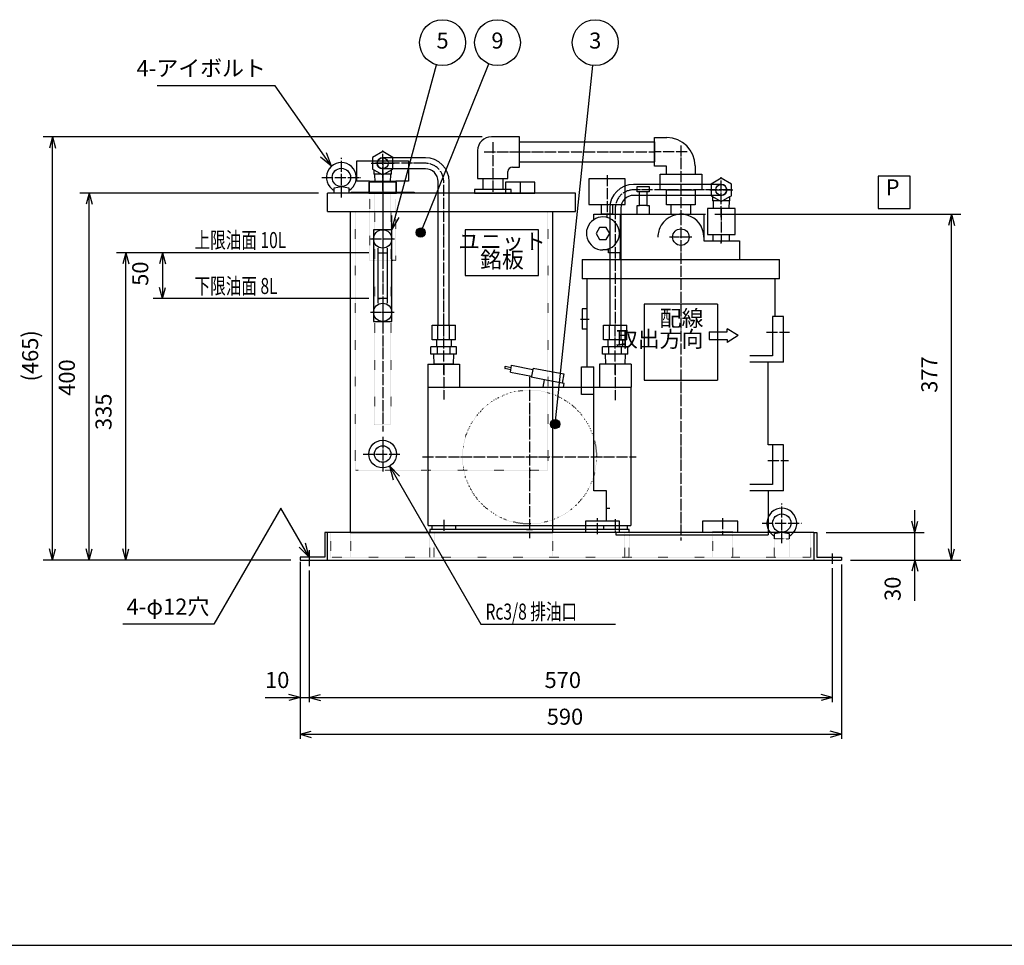
# Model space of a CAD drawing. Units: millimetres. Extents: x 0 to 2970, y 0 to 2100.
# Drawn here: x 744 to 1817, y 55 to 1064 of the extents above; entities that cross this region are included whole.
import ezdxf

# ---------------------------------------------------------------- set-up
doc = ezdxf.new("R2010")
doc.units = ezdxf.units.MM
doc.linetypes.add('DOT_CENTER', pattern=[14, 12, -1, 0, -1])
doc.linetypes.add('DOTTED', pattern=[1, 0, -1])
for name, color, linetype in [('1', 7, 'Continuous'), ('BASE', 7, 'Continuous'), ('CSLAYER1', 7, 'Continuous'), ('CSLAYER19', 7, 'Continuous'), ('CSLAYER195', 7, 'Continuous')]:
    doc.layers.add(name, color=color, linetype=linetype)
doc.styles.add('CONVERTER_12', font='txt.shx', dxfattribs={"width": 0.856})
doc.styles.add('CONVERTER_14', font='msmincho.ttc', dxfattribs={"width": 0.712})
doc.styles.add('CONVERTER_16', font='txt.shx', dxfattribs={"width": 0.9})
doc.dimstyles.new('ME10_DIM_10', dxfattribs={"dimtxt": 17.5, "dimasz": 12.25, "dimexe": 10, "dimexo": 10, "dimgap": 10, "dimtad": 1, "dimdsep": 46, "dimtxsty": 'CONVERTER_16', "dimblk1": 'OPEN30', "dimblk2": 'OPEN30', "dimsah": 1, "dimcen": 0.09, "dimclrd": 7, "dimclre": 7, "dimclrt": 7, "dimadec": 0, "dimazin": 0, "dimtfac": 1, "dimtdec": 4, "dimtix": 1, "dimtmove": 0, "dimatfit": 3, "dimfxl": 1, "dimtolj": 1, "dimtzin": 0, "dimarcsym": 0})
doc.dimstyles.new('ME10_DIM_11', dxfattribs={"dimtxt": 17.5, "dimasz": 12.25, "dimexe": 5, "dimexo": 5, "dimgap": 5, "dimtad": 1, "dimdsep": 46, "dimtxsty": 'CONVERTER_16', "dimblk1": 'OPEN30', "dimblk2": 'OPEN30', "dimsah": 1, "dimcen": 0.09, "dimclrd": 7, "dimclre": 7, "dimclrt": 7, "dimadec": 0, "dimazin": 0, "dimtfac": 1, "dimtdec": 4, "dimtix": 1, "dimtmove": 0, "dimatfit": 3, "dimfxl": 1, "dimtolj": 1, "dimtzin": 0, "dimarcsym": 0})
doc.dimstyles.new('ME10_DIM_14', dxfattribs={"dimtxt": 17.5, "dimasz": 12.25, "dimexe": 10, "dimexo": 10, "dimgap": 10, "dimtad": 1, "dimdec": 1, "dimdsep": 46, "dimtxsty": 'CONVERTER_16', "dimblk1": 'OPEN30', "dimblk2": 'OPEN30', "dimsah": 1, "dimcen": 0.09, "dimclrd": 7, "dimclre": 7, "dimclrt": 7, "dimadec": 0, "dimazin": 0, "dimtfac": 1, "dimtdec": 4, "dimtix": 1, "dimtmove": 0, "dimatfit": 3, "dimfxl": 1, "dimtolj": 1, "dimtzin": 0, "dimarcsym": 0})
doc.dimstyles.new('ME10_DIM_15', dxfattribs={"dimtxt": 17.5, "dimasz": 12.25, "dimexe": 10, "dimexo": 10, "dimgap": 10, "dimtad": 1, "dimdec": 1, "dimdsep": 46, "dimtxsty": 'CONVERTER_16', "dimblk1": 'OPEN30', "dimblk2": 'OPEN30', "dimsah": 1, "dimcen": 0.09, "dimclrd": 7, "dimclre": 7, "dimclrt": 7, "dimadec": 0, "dimazin": 0, "dimtfac": 1, "dimtdec": 4, "dimtix": 1, "dimtmove": 0, "dimatfit": 3, "dimfxl": 1, "dimtolj": 1, "dimtzin": 0, "dimarcsym": 0})
doc.dimstyles.new('ME10_DIM_16', dxfattribs={"dimtxt": 17.5, "dimasz": 12.25, "dimexe": 10, "dimexo": 10, "dimgap": 10, "dimtad": 1, "dimdec": 1, "dimdsep": 46, "dimtxsty": 'CONVERTER_16', "dimblk1": 'OPEN30', "dimblk2": 'OPEN30', "dimsah": 1, "dimcen": 0.09, "dimclrd": 7, "dimclre": 7, "dimclrt": 7, "dimadec": 0, "dimazin": 0, "dimtfac": 1, "dimtdec": 4, "dimtix": 1, "dimtmove": 0, "dimatfit": 3, "dimfxl": 1, "dimtolj": 1, "dimtzin": 0, "dimarcsym": 0})
doc.dimstyles.new('ME10_DIM_24', dxfattribs={"dimtxt": 17.5, "dimasz": 12.25, "dimexe": 5, "dimexo": 5, "dimgap": 5, "dimtad": 1, "dimdsep": 46, "dimtxsty": 'CONVERTER_16', "dimblk1": 'OPEN30', "dimblk2": 'OPEN30', "dimsah": 1, "dimcen": 0.09, "dimclrd": 7, "dimclre": 7, "dimclrt": 7, "dimadec": 0, "dimazin": 0, "dimtfac": 1, "dimtdec": 4, "dimtix": 1, "dimtmove": 0, "dimatfit": 3, "dimfxl": 1, "dimtolj": 1, "dimtzin": 0, "dimarcsym": 0})
doc.dimstyles.new('ME10_DIM_25', dxfattribs={"dimtxt": 17.5, "dimasz": 12.25, "dimexe": 5, "dimexo": 5, "dimgap": 5, "dimtad": 1, "dimdsep": 46, "dimtxsty": 'CONVERTER_16', "dimblk1": 'OPEN30', "dimblk2": 'OPEN30', "dimsah": 1, "dimcen": 0.09, "dimclrd": 7, "dimclre": 7, "dimclrt": 7, "dimadec": 0, "dimazin": 0, "dimtfac": 1, "dimtdec": 4, "dimtix": 1, "dimtmove": 0, "dimatfit": 3, "dimfxl": 1, "dimtolj": 1, "dimtzin": 0, "dimarcsym": 0})
doc.dimstyles.new('ME10_DIM_28', dxfattribs={"dimtxt": 17.5, "dimasz": 12.25, "dimexe": 10, "dimexo": 10, "dimgap": 10, "dimtad": 1, "dimdec": 1, "dimdsep": 46, "dimtxsty": 'CONVERTER_16', "dimblk1": 'OPEN30', "dimblk2": 'OPEN30', "dimsah": 1, "dimcen": 0.09, "dimclrd": 7, "dimclre": 7, "dimclrt": 7, "dimadec": 0, "dimazin": 0, "dimtfac": 1, "dimtdec": 4, "dimtix": 1, "dimtmove": 0, "dimatfit": 3, "dimfxl": 1, "dimtolj": 1, "dimtzin": 0, "dimarcsym": 0})
doc.dimstyles.new('ME10_DIM_29', dxfattribs={"dimtxt": 17.5, "dimasz": 12.25, "dimexe": 10, "dimexo": 10, "dimgap": 10, "dimtad": 1, "dimdec": 1, "dimdsep": 46, "dimtxsty": 'CONVERTER_16', "dimblk1": 'OPEN30', "dimblk2": 'OPEN30', "dimsah": 1, "dimcen": 0.09, "dimclrd": 7, "dimclre": 7, "dimclrt": 7, "dimadec": 0, "dimazin": 0, "dimtfac": 1, "dimtdec": 4, "dimtix": 1, "dimtmove": 0, "dimatfit": 3, "dimfxl": 1, "dimtolj": 1, "dimtzin": 0, "dimarcsym": 0})
doc.dimstyles.get("Standard").update_dxf_attribs({"dimtxt": 0.18, "dimasz": 0.18, "dimexe": 0.18, "dimexo": 0.0625, "dimgap": 0.09, "dimtad": 0, "dimtih": 1, "dimtoh": 1, "dimdec": 4, "dimzin": 0, "dimdsep": 46, "dimtxsty": 'Standard', "dimcen": 0.09, "dimadec": 0, "dimazin": 0, "dimtfac": 1, "dimtdec": 4, "dimtofl": 0, "dimtmove": 0, "dimatfit": 3, "dimfxl": 1, "dimtolj": 1, "dimtzin": 0, "dimarcsym": 0})

# ---------------------------------------------------------------- blocks, each defined once
blk = doc.blocks.new('*D1')
at = {"layer": '1', "color": 7, "linetype": 'Continuous'}
for p, q in [((1248.5, 936.4), (770, 936.4)), ((780, 475), (780, 936.4)), ((1040, 475), (770, 475))]:
    blk.add_line(p, q, dxfattribs=at)
at = {"layer": '1', "color": 7}
for p, q in [((780, 936.4), (776.7, 924.1)), ((780, 936.4), (783.3, 924.1)), ((780, 475), (776.7, 487.2)), ((780, 475), (783.3, 487.2))]:
    blk.add_line(p, q, dxfattribs=at)
at = {"layer": '1', "color": 7, "insert": (770, 669.6), "char_height": 17.5, "attachment_point": 7, "rotation": 90, "line_spacing_factor": 0.60024, "style": 'CONVERTER_16'}
blk.add_mtext('(465)', dxfattribs=at)
blk = doc.blocks.new('_Open30')
at = {"color": 0, "linetype": 'ByBlock', "lineweight": -2}
for p, q in [((-1, 0.267949), (0, 0)), ((0, 0), (-1, -0.267949)), ((0, 0), (-1, 0))]:
    blk.add_line(p, q, dxfattribs=at)
blk = doc.blocks.new('*D3')
at = {"layer": '1', "color": 7, "linetype": 'Continuous'}
for p, q in [((1050, 470), (1050, 280)), ((1640, 470), (1640, 280)), ((1050, 285), (1640, 285))]:
    blk.add_line(p, q, dxfattribs=at)
at = {"layer": '1', "color": 7}
for p, q in [((1050, 285), (1062.2, 288.3)), ((1050, 285), (1062.2, 281.7)), ((1640, 285), (1627.8, 288.3)), ((1640, 285), (1627.8, 281.7))]:
    blk.add_line(p, q, dxfattribs=at)
at = {"layer": '1', "color": 7, "insert": (1318.8, 290), "char_height": 17.5, "attachment_point": 7, "rotation": 0.0001, "line_spacing_factor": 0.60024, "style": 'CONVERTER_16'}
blk.add_mtext('590', dxfattribs=at)
blk = doc.blocks.new('*D6')
at = {"layer": '1', "color": 7, "linetype": 'Continuous'}
for p, q in [((1502, 852), (1770, 852)), ((1760, 475), (1760, 852)), ((1650, 475), (1770, 475))]:
    blk.add_line(p, q, dxfattribs=at)
at = {"layer": '1', "color": 7}
for p, q in [((1760, 852), (1756.7, 839.7)), ((1760, 852), (1763.3, 839.7)), ((1760, 475), (1756.7, 487.2)), ((1760, 475), (1763.3, 487.2))]:
    blk.add_line(p, q, dxfattribs=at)
at = {"layer": '1', "color": 7, "insert": (1750, 657.3), "char_height": 17.5, "attachment_point": 7, "rotation": 90, "line_spacing_factor": 0.60024, "style": 'CONVERTER_16'}
blk.add_mtext('377', dxfattribs=at)
blk = doc.blocks.new('*D7')
at = {"layer": '1', "color": 7, "linetype": 'Continuous'}
for p, q in [((1720, 505), (1720, 529.5)), ((1623.2, 505), (1730, 505)), ((1720, 475), (1720, 505)), ((1650, 475), (1730, 475)), ((1720, 430.4), (1720, 475))]:
    blk.add_line(p, q, dxfattribs=at)
at = {"layer": '1', "color": 7}
for p, q in [((1720, 505), (1716.7, 517.2)), ((1720, 505), (1723.3, 517.2)), ((1720, 475), (1716.7, 462.8)), ((1720, 475), (1723.3, 462.8))]:
    blk.add_line(p, q, dxfattribs=at)
at = {"layer": '1', "color": 7, "insert": (1710, 430.4), "char_height": 17.5, "attachment_point": 7, "rotation": 90, "line_spacing_factor": 0.60024, "style": 'CONVERTER_16'}
blk.add_mtext('30', dxfattribs=at)
blk = doc.blocks.new('*D8')
at = {"layer": '1', "color": 7, "linetype": 'Continuous'}
for p, q in [((1125, 810), (890, 810)), ((900, 810), (900, 760)), ((1125, 760), (890, 760))]:
    blk.add_line(p, q, dxfattribs=at)
at = {"layer": '1', "color": 7}
for p, q in [((900, 810), (896.7, 797.8)), ((900, 810), (903.3, 797.8)), ((900, 760), (896.7, 772.2)), ((900, 760), (903.3, 772.2))]:
    blk.add_line(p, q, dxfattribs=at)
at = {"layer": '1', "color": 7, "insert": (890, 773.9), "char_height": 17.5, "attachment_point": 7, "rotation": 90, "line_spacing_factor": 0.60024, "style": 'CONVERTER_16'}
blk.add_mtext('50', dxfattribs=at)
blk = doc.blocks.new('*D16')
at = {"layer": '1', "color": 7, "linetype": 'Continuous'}
for p, q in [((1050, 473.2), (1050, 320)), ((1060, 463.4), (1060, 320)), ((1011.8, 325), (1050, 325)), ((1050, 325), (1060, 325)), ((1060, 325), (1084.5, 325))]:
    blk.add_line(p, q, dxfattribs=at)
at = {"layer": '1', "color": 7}
for p, q in [((1050, 325), (1037.8, 328.3)), ((1050, 325), (1037.8, 321.7)), ((1060, 325), (1072.2, 328.3)), ((1060, 325), (1072.2, 321.7))]:
    blk.add_line(p, q, dxfattribs=at)
at = {"layer": '1', "color": 7, "insert": (1011.8, 330), "char_height": 17.5, "attachment_point": 7, "rotation": 0.0001, "line_spacing_factor": 0.60024, "style": 'CONVERTER_16'}
blk.add_mtext('10', dxfattribs=at)
blk = doc.blocks.new('*D17')
at = {"layer": '1', "color": 7, "linetype": 'Continuous'}
for p, q in [((1060, 463.4), (1060, 320)), ((1630, 466), (1630, 320)), ((1060, 325), (1630, 325))]:
    blk.add_line(p, q, dxfattribs=at)
at = {"layer": '1', "color": 7}
for p, q in [((1060, 325), (1072.2, 328.3)), ((1060, 325), (1072.2, 321.7)), ((1630, 325), (1617.8, 328.3)), ((1630, 325), (1617.8, 321.7))]:
    blk.add_line(p, q, dxfattribs=at)
at = {"layer": '1', "color": 7, "insert": (1316.4, 330), "char_height": 17.5, "attachment_point": 7, "rotation": 0.0001, "line_spacing_factor": 0.60024, "style": 'CONVERTER_16'}
blk.add_mtext('570', dxfattribs=at)
blk = doc.blocks.new('*D20')
at = {"layer": '1', "color": 7, "linetype": 'Continuous'}
for p, q in [((1125, 810), (850, 810)), ((860, 475), (860, 810)), ((1040, 475), (850, 475))]:
    blk.add_line(p, q, dxfattribs=at)
at = {"layer": '1', "color": 7}
for p, q in [((860, 810), (856.7, 797.8)), ((860, 810), (863.3, 797.8)), ((860, 475), (856.7, 487.2)), ((860, 475), (863.3, 487.2))]:
    blk.add_line(p, q, dxfattribs=at)
at = {"layer": '1', "color": 7, "insert": (850, 616.7), "char_height": 17.5, "attachment_point": 7, "rotation": 90, "line_spacing_factor": 0.60024, "style": 'CONVERTER_16'}
blk.add_mtext('335', dxfattribs=at)
blk = doc.blocks.new('*D21')
at = {"layer": '1', "color": 7, "linetype": 'Continuous'}
for p, q in [((1070, 875), (810, 875)), ((820, 475), (820, 875)), ((1040, 475), (810, 475))]:
    blk.add_line(p, q, dxfattribs=at)
at = {"layer": '1', "color": 7}
for p, q in [((820, 875), (816.7, 862.8)), ((820, 875), (823.3, 862.8)), ((820, 475), (816.7, 487.2)), ((820, 475), (823.3, 487.2))]:
    blk.add_line(p, q, dxfattribs=at)
at = {"layer": '1', "color": 7, "insert": (810, 654), "char_height": 17.5, "attachment_point": 7, "rotation": 90, "line_spacing_factor": 0.60024, "style": 'CONVERTER_16'}
blk.add_mtext('400', dxfattribs=at)

msp = doc.modelspace()

# ---------------------------------------------------------------- hatches: boundary and pattern name
at = {"layer": '1'}
h = msp.add_hatch(color=7, dxfattribs=at)
edge = h.paths.add_edge_path()
edge.add_arc((1181.482, 831.94), 5, 0, 360)
h = msp.add_hatch(color=7, dxfattribs=at)
edge = h.paths.add_edge_path()
edge.add_arc((1327.967, 623.161), 5, 0, 360)

# ---------------------------------------------------------------- linework, layer by layer
at = {"color": 2, "linetype": 'Continuous'}
for p, q in [((1289, 936.399), (1258.5, 936.399)), ((1289, 903.399), (1289, 936.399)), ((1436.2, 935.399), (1449.807, 935.399)), ((1436.2, 904.399), (1436.2, 935.399)), ((1289, 908.899), (1289, 930.899)), ((1289, 930.899), (1436.2, 930.899)), ((1436.2, 930.899), (1436.2, 908.899)), ((1186.5, 913.5), (1140, 913.5)), ((1243.5, 921.399), (1243.5, 890.899)), ((1111.998, 888), (1111.998, 910)), ((1111.998, 910), (1167.999, 910)), ((1186.5, 901.5), (1140, 901.5)), ((1167.999, 910), (1167.999, 888)), ((1281.5, 903.399), (1289, 903.399)), ((1289, 908.899), (1436.2, 908.899)), ((1449.499, 904.399), (1436.2, 904.399)), ((1449.499, 895.499), (1449.499, 904.399)), ((1480.499, 904.795), (1480.499, 895.499)), ((1243.5, 890.899), (1249, 890.899)), ((1249, 890.899), (1249, 879)), ((1249, 890.899), (1271, 890.899)), ((1271, 890.899), (1271, 879)), ((1271, 890.899), (1276.5, 890.899)), ((1276.5, 890.899), (1276.5, 898.399)), ((1442.25, 895.499), (1449.499, 895.499)), ((1442.25, 878.499), (1442.25, 895.499)), ((1480.499, 895.499), (1487.75, 895.499)), ((1487.75, 895.499), (1487.75, 878.499)), ((1087.001, 880.589), (1095, 882)), ((1087.001, 877.798), (1087.001, 880.589)), ((1095, 882), (1102.999, 880.589)), ((1102.999, 880.589), (1102.999, 877.798)), ((1125.499, 888), (1111.998, 888)), ((1125.499, 876), (1125.499, 888)), ((1125.499, 888), (1154.498, 888)), ((1167.999, 888), (1154.498, 888)), ((1154.498, 888), (1154.498, 876)), ((1200.5, 730.9), (1200.5, 887.5)), ((1212.5, 730.9), (1212.5, 887.5)), ((1509, 884.499), (1413.5, 884.499)), ((1417.5, 881.999), (1430.5, 881.999)), ((1417.5, 876.499), (1417.5, 881.999)), ((1430.5, 881.999), (1430.5, 876.499)), ((1350, 875), (1080, 875)), ((1087.001, 875), (1087.001, 877.798)), ((1102.999, 875), (1087.001, 875)), ((1102.999, 877.798), (1102.999, 875)), ((1105.499, 876), (1125.499, 876)), ((1105.499, 875), (1105.499, 876)), ((1174.498, 875), (1105.499, 875)), ((1125.499, 876), (1154.498, 876)), ((1154.498, 876), (1174.498, 876)), ((1174.498, 876), (1174.498, 875)), ((1240, 879), (1240, 875)), ((1249, 879), (1240, 879)), ((1240, 875), (1280, 875)), ((1271, 879), (1249, 879)), ((1280, 879), (1271, 879)), ((1280, 875), (1280, 879)), ((1509, 872.499), (1413.5, 872.499)), ((1420, 876.499), (1417.5, 876.499)), ((1420, 861.499), (1420, 876.499)), ((1428, 876.499), (1420, 876.499)), ((1428, 876.499), (1428, 861.499)), ((1430.5, 876.499), (1428, 876.499)), ((1449.499, 878.499), (1442.25, 878.499)), ((1449.499, 862.3), (1449.499, 878.499)), ((1480.499, 878.499), (1480.499, 862.3)), ((1487.75, 878.499), (1480.499, 878.499)), ((1387.5, 858.499), (1387.5, 730.9)), ((1399.5, 858.499), (1399.5, 730.9)), ((1417.5, 861.499), (1420, 861.499)), ((1417.5, 851.999), (1417.5, 861.499)), ((1428, 861.499), (1420, 861.499)), ((1428, 861.499), (1430.5, 861.499)), ((1430.5, 861.499), (1430.5, 851.999)), ((1454.149, 862.3), (1449.499, 862.3)), ((1454.149, 862.3), (1454.149, 851.999)), ((1475.85, 862.3), (1454.149, 862.3)), ((1475.85, 851.999), (1475.85, 862.3)), ((1480.499, 862.3), (1475.85, 862.3)), ((1105, 505), (1105, 855)), ((1325, 855), (1325, 505)), ((1370, 851.999), (1417.5, 851.999)), ((1399, 851.999), (1399, 810)), ((1417.5, 851.999), (1430.5, 851.999)), ((1430.5, 851.999), (1490, 851.999)), ((1490, 851.999), (1490, 823)), ((1524, 858), (1494, 858)), ((1494, 858), (1494, 829.799)), ((1524, 829.799), (1524, 858)), ((1130, 835), (1130, 735)), ((1150, 835), (1130, 835)), ((1150, 735), (1150, 835)), ((1230, 835), (1230, 785)), ((1310, 835), (1230, 835)), ((1310, 785), (1310, 835)), ((1494, 829.799), (1500, 829.799)), ((1500, 829.799), (1518, 829.799)), ((1500, 829.799), (1500, 823)), ((1518, 823), (1518, 829.799)), ((1518, 829.799), (1524, 829.799)), ((1490, 823), (1529, 823)), ((1500, 823), (1518, 823)), ((1529, 823), (1529, 802.499)), ((1386.002, 813), (1380, 813)), ((1386.002, 813), (1386.002, 814.031)), ((1386.002, 810), (1386.002, 813)), ((1399, 810), (1386.002, 810)), ((1399, 802.499), (1399, 810)), ((1230, 785), (1310, 785)), ((1130, 735), (1150, 735)), ((1200.5, 730.9), (1212.5, 730.9)), ((1387.5, 730.9), (1399.5, 730.9)), ((1495.683, 723.681), (1515.55, 723.681)), ((1495.683, 723.681), (1495.683, 715.406)), ((1527.471, 719.806), (1515.55, 726.881)), ((1515.55, 723.681), (1515.55, 726.881)), ((1527.471, 719.806), (1515.55, 712.006)), ((1495.683, 715.406), (1515.55, 715.406)), ((1515.55, 715.406), (1515.55, 712.006)), ((1191.5, 505), (1080, 505)), ((1408.5, 505), (1191.5, 505)), ((1499.5, 505), (1408.5, 505)), ((1521.5, 505), (1499.5, 505)), ((1610, 505), (1521.5, 505)), ((1567.001, 503.789), (1575, 505.2)), ((1575, 505.2), (1582.999, 503.789)), ((1567.001, 500.998), (1567.001, 503.789)), ((1567.001, 498.2), (1567.001, 500.998)), ((1582.999, 503.789), (1582.999, 500.998)), ((1582.999, 500.998), (1582.999, 498.2)), ((89.999, 55.001), (2909.996, 55.001))]:
    msp.add_line(p, q, dxfattribs=at)
at = {"color": 1, "linetype": 'DOT_CENTER'}
for p, q in [((1465, 927.033), (1465, 849.683)), ((1139.999, 912.515), (1139.999, 798.344)), ((1289, 919.899), (1436.2, 919.899)), ((1471.821, 919.899), (1436.2, 919.899)), ((1186.5, 907.5), (1131.524, 907.5)), ((1206.5, 730.9), (1206.5, 887.5)), ((1140, 875), (1140, 615)), ((1518.8, 878.499), (1413.5, 878.499)), ((1393.5, 858.499), (1393.5, 730.9)), ((1509, 858), (1509, 820.944)), ((1140, 839.519), (1140, 811.242)), ((1477.076, 826.999), (1452.491, 826.999)), ((1126.69, 825), (1153.253, 825)), ((1140, 758.585), (1140, 731.184)), ((1126.596, 745), (1153.276, 745)), ((1140, 609.457), (1140, 571.657)), ((1118.918, 590.5), (1158.849, 590.5))]:
    msp.add_line(p, q, dxfattribs=at)
at = {"color": 3, "linetype": 'DOTTED'}
for p, q in [((1131, 875), (1131, 623)), ((1149, 875), (1149, 623)), ((1149, 623), (1131, 623)), ((1567.001, 498.2), (1567.001, 500.998)), ((1582.999, 498.2), (1567.001, 498.2)), ((1582.999, 500.998), (1582.999, 498.2))]:
    msp.add_line(p, q, dxfattribs=at)
at = {"color": 2, "linetype": 'Continuous'}
for centre, radius in [((1095, 892), 10), ((1140, 825), 10), ((1465, 826.999), 9), ((1140, 745), 10), ((1139.999, 590.5), 15), ((1575, 515.2), 10)]:
    msp.add_circle(centre, radius, dxfattribs=at)
for centre, radius, start, end in [((1449.502, 904.401), 31, 0.727662, 89.436357), ((1140, 907.5), 6, 90, 270), ((1186.5, 887.5), 26, 0, 90), ((1186.5, 887.5), 14, 0, 90), ((1413.5, 858.499), 26, 90, 180), ((1509, 878.499), 6, 270, 90), ((1413.5, 858.499), 14, 90, 180)]:
    msp.add_arc(centre, radius, start, end, dxfattribs=at)
at = {"color": 1, "linetype": 'DOT_CENTER'}
for centre, start, end in [((1186.5, 887.5), 0, 90), ((1413.5, 858.499), 90, 180)]:
    msp.add_arc(centre, 20, start, end, dxfattribs=at)
at = {"layer": '1', "color": 1, "linetype": 'DOT_CENTER'}
for p, q in [((1260, 930.499), (1260, 875)), ((1095, 870), (1095, 913.278)), ((1140, 877.65), (1140, 921.47)), ((1250.5, 919.899), (1289, 919.899)), ((1127.5, 907.5), (1152.5, 907.5)), ((1073.7, 892), (1116.284, 892)), ((1384.5, 894.463), (1384.5, 851.999)), ((1509, 848.65), (1509, 892.469)), ((1140, 887), (1140, 875)), ((1496.5, 878.499), (1521.5, 878.499)), ((1465, 851.999), (1465, 496.4)), ((1206.5, 677.24), (1206.5, 730.9)), ((1355.774, 737.7), (1365.174, 737.7)), ((1393.5, 677.24), (1393.5, 730.9)), ((1558.437, 723.5), (1583.465, 723.5)), ((1183.411, 587.3), (1416.126, 587.3)), ((1559.732, 583.5), (1582.17, 583.5)), ((1575, 493.2), (1575, 536.478)), ((1374, 503.083), (1374, 520.583)), ((1510.5, 520.583), (1510.5, 503.083)), ((1553.7, 515.2), (1596.284, 515.2))]:
    msp.add_line(p, q, dxfattribs=at)
at = {"layer": '1', "color": 7}
for p, q in [((1084.165, 904.177), (1072.269, 914.159)), ((1084.165, 904.177), (1078.853, 918.77)), ((1150, 835), (1150.042, 850.529)), ((1150, 835), (1157.801, 848.427)), ((1147.5, 577.51), (1158.481, 566.529)), ((1147.5, 577.51), (1151.519, 562.51)), ((1060, 478.2), (1049.019, 489.181)), ((1060, 478.2), (1055.981, 493.2))]:
    msp.add_line(p, q, dxfattribs=at)
at = {"layer": '1', "color": 2, "linetype": 'Continuous'}
for p, q in [((1140, 920.202), (1129, 913.851)), ((1129, 913.851), (1129, 901.149)), ((1151, 913.851), (1140, 920.202)), ((1151, 901.149), (1151, 913.851)), ((1129, 901.149), (1130.5, 900.283)), ((1130.5, 900.283), (1130.5, 895.6)), ((1130.5, 900.283), (1140, 894.798)), ((1131.431, 895.6), (1130.5, 895.6)), ((1131.702, 887), (1131.431, 895.6)), ((1138.611, 895.6), (1131.431, 895.6)), ((1140, 894.798), (1149.5, 900.283)), ((1148.569, 895.6), (1141.389, 895.6)), ((1148.569, 895.6), (1148.298, 887)), ((1149.5, 895.6), (1148.569, 895.6)), ((1149.5, 900.283), (1151, 901.149)), ((1149.5, 895.6), (1149.5, 900.283)), ((1449.499, 895.499), (1480.499, 895.499)), ((1509, 891.201), (1498, 884.85)), ((1520, 884.85), (1509, 891.201)), ((1124.999, 887), (1124.999, 875)), ((1154.999, 887), (1124.999, 887)), ((1148.298, 887), (1131.702, 887)), ((1154.999, 875), (1154.999, 887)), ((1404.3, 890.499), (1364.7, 890.499)), ((1364.7, 890.499), (1364.7, 862.499)), ((1404.3, 862.499), (1404.3, 890.499)), ((1498, 884.85), (1498, 872.149)), ((1520, 872.149), (1520, 884.85)), ((1080, 855), (1080, 875)), ((1124.999, 875), (1154.999, 875)), ((1350, 855), (1350, 875)), ((1449.499, 878.499), (1480.499, 878.499)), ((1498, 872.149), (1499.5, 871.283)), ((1499.5, 871.283), (1509, 865.798)), ((1499.5, 871.283), (1499.5, 866.6)), ((1509, 865.798), (1518.5, 871.283)), ((1518.5, 871.283), (1520, 872.149)), ((1518.5, 866.6), (1518.5, 871.283)), ((1364.7, 862.499), (1378.5, 862.499)), ((1378.5, 862.499), (1390.5, 862.499)), ((1378.5, 851.999), (1378.5, 862.499)), ((1390.5, 862.499), (1404.3, 862.499)), ((1390.5, 862.499), (1390.5, 851.999)), ((1500.431, 866.6), (1499.5, 866.6)), ((1507.611, 866.6), (1500.431, 866.6)), ((1500.702, 858), (1500.431, 866.6)), ((1517.569, 866.6), (1510.389, 866.6)), ((1517.569, 866.6), (1517.298, 858)), ((1518.5, 866.6), (1517.569, 866.6)), ((1080, 855), (1105, 855)), ((1105, 855), (1325, 855)), ((1325, 855), (1350, 855)), ((1370, 845.964), (1370, 851.999)), ((1390.5, 851.999), (1378.5, 851.999)), ((1454.149, 851.999), (1475.85, 851.999)), ((1517.298, 858), (1500.702, 858)), ((1376.259, 837.5), (1372.502, 831.087)), ((1383.752, 837.496), (1376.259, 837.5)), ((1387.502, 831.087), (1383.752, 837.496)), ((1372.502, 831.087), (1376.249, 824.5)), ((1383.745, 824.5), (1387.502, 831.087)), ((1376.249, 824.5), (1383.745, 824.5)), ((1135, 755), (1135, 815)), ((1135, 810), (1145, 810)), ((1145, 815), (1145, 755)), ((1357.5, 802.499), (1399, 802.499)), ((1357.5, 802.499), (1357.5, 781.499)), ((1399, 802.499), (1529, 802.499)), ((1529, 802.499), (1572.5, 802.499)), ((1572.5, 781.499), (1572.5, 802.499)), ((1362.5, 781.499), (1357.5, 781.499)), ((1567.5, 781.499), (1362.5, 781.499)), ((1362.5, 781.499), (1362.5, 748.7)), ((1572.5, 781.499), (1567.5, 781.499)), ((1567.5, 781.499), (1567.5, 740.5)), ((1145, 760), (1135, 760)), ((1425, 754), (1425, 671)), ((1505, 754), (1425, 754)), ((1505, 754), (1505, 671)), ((1357.5, 748.7), (1357.5, 726.7)), ((1362.5, 748.7), (1357.5, 748.7)), ((1362.5, 748.7), (1362.5, 726.7)), ((1564.999, 740.5), (1564.999, 697.5)), ((1567.5, 740.5), (1564.999, 740.5)), ((1576.999, 740.5), (1567.5, 740.5)), ((1576.999, 690.5), (1576.999, 740.5)), ((1193.798, 730.9), (1219.202, 730.9)), ((1193.798, 714.94), (1193.798, 730.9)), ((1200.149, 714.94), (1200.149, 730.9)), ((1212.851, 714.94), (1212.851, 730.9)), ((1219.202, 714.94), (1219.202, 730.9)), ((1380.798, 730.9), (1406.202, 730.9)), ((1380.798, 714.94), (1380.798, 730.9)), ((1387.149, 714.94), (1387.149, 730.9)), ((1399.851, 714.94), (1399.851, 730.9)), ((1406.202, 714.94), (1406.202, 730.9)), ((1362.5, 726.7), (1357.5, 726.7)), ((1362.5, 726.7), (1362.5, 685.499)), ((1198.5, 714.94), (1193.798, 714.94)), ((1214.5, 714.94), (1198.5, 714.94)), ((1198.5, 714.94), (1198.5, 707.45)), ((1214.5, 714.94), (1214.5, 707.45)), ((1219.202, 714.94), (1214.5, 714.94)), ((1385.5, 714.94), (1380.798, 714.94)), ((1401.5, 714.94), (1385.5, 714.94)), ((1385.5, 714.94), (1385.5, 707.45)), ((1401.5, 714.94), (1401.5, 707.45)), ((1406.202, 714.94), (1401.5, 714.94)), ((1192.644, 699.24), (1192.644, 707.45)), ((1198.5, 707.45), (1192.644, 707.45)), ((1195.706, 699.24), (1192.644, 699.24)), ((1196.045, 688.4), (1195.706, 699.24)), ((1217.294, 699.24), (1195.706, 699.24)), ((1198.5, 707.45), (1198.5, 707.44)), ((1214.5, 707.45), (1198.5, 707.45)), ((1199.572, 699.24), (1199.572, 707.45)), ((1213.428, 699.24), (1213.428, 707.45)), ((1214.5, 707.45), (1214.5, 707.44)), ((1220.356, 707.45), (1214.5, 707.45)), ((1217.294, 699.24), (1216.955, 688.4)), ((1220.356, 699.24), (1217.294, 699.24)), ((1220.356, 699.24), (1220.356, 707.45)), ((1379.644, 699.24), (1379.644, 707.45)), ((1385.5, 707.45), (1379.644, 707.45)), ((1382.706, 699.24), (1379.644, 699.24)), ((1383.045, 688.4), (1382.706, 699.24)), ((1404.294, 699.24), (1382.706, 699.24)), ((1385.5, 707.45), (1385.5, 707.44)), ((1401.5, 707.45), (1385.5, 707.45)), ((1386.572, 699.24), (1386.572, 707.45)), ((1400.428, 699.24), (1400.428, 707.45)), ((1401.5, 707.45), (1401.5, 707.44)), ((1407.356, 707.45), (1401.5, 707.45)), ((1404.294, 699.24), (1403.955, 688.4)), ((1407.356, 699.24), (1404.294, 699.24)), ((1407.356, 699.24), (1407.356, 707.45)), ((1216.955, 688.4), (1196.045, 688.4)), ((1280.549, 687.228), (1303.623, 682.77)), ((1403.955, 688.4), (1383.045, 688.4)), ((1564.999, 697.5), (1539.999, 697.5)), ((1559.999, 690.5), (1539.999, 690.5)), ((1576.999, 690.5), (1559.999, 690.5)), ((1559.999, 600.5), (1559.999, 690.5)), ((1279.141, 679.861), (1302.214, 675.404)), ((1303.914, 684.295), (1337.374, 677.831)), ((1337.374, 677.831), (1335.528, 667.692)), ((1356.8, 674.499), (1356.8, 685.499)), ((1356.8, 685.499), (1362.5, 685.499)), ((1362.5, 685.499), (1370, 685.499)), ((1370, 655.499), (1370, 685.499)), ((1356.8, 666.499), (1356.8, 674.499)), ((1356.8, 655.499), (1356.8, 666.499)), ((1425, 671), (1505, 671)), ((1189.499, 512.8), (1189.5, 663.4)), ((1370, 655.499), (1356.8, 655.499)), ((1370, 550.5), (1370, 655.499)), ((1410.5, 663.4), (1410.501, 512.8)), ((1576.999, 600.5), (1559.999, 600.5)), ((1564.999, 600.5), (1564.999, 557.5)), ((1576.999, 550.5), (1576.999, 600.5)), ((1384, 550.5), (1370, 550.5)), ((1384, 517.5), (1384, 550.5)), ((1564.999, 557.5), (1539.999, 557.5)), ((1559.999, 550.5), (1539.999, 550.5)), ((1559.999, 550.5), (1559.999, 502.5)), ((1576.999, 550.5), (1559.999, 550.5)), ((1384, 517.5), (1361, 517.5)), ((1361, 517.5), (1361, 505.5)), ((1398.057, 517.5), (1384, 517.5)), ((1398.057, 505.5), (1398.057, 517.5)), ((1527, 517.5), (1488.443, 517.5)), ((1488.443, 517.5), (1488.443, 505.5)), ((1527, 505.5), (1527, 517.5)), ((1080, 505), (1076.8, 505)), ((1076.8, 505), (1076.8, 478.2)), ((1080, 475), (1080, 505)), ((1105, 505), (1325, 505)), ((1408.5, 508.2), (1191.5, 508.2)), ((1191.5, 508.2), (1191.5, 505)), ((1361, 505.5), (1394, 505.5)), ((1394, 505.5), (1559.999, 505.5)), ((1394, 505.5), (1394, 502.5)), ((1408.5, 505), (1408.5, 508.2)), ((1499.5, 505), (1499.5, 505.2)), ((1521.5, 505.2), (1499.5, 505.2)), ((1521.5, 505), (1521.5, 505.2)), ((1610, 505), (1613.2, 505)), ((1610, 505), (1610, 475)), ((1613.2, 505), (1613.2, 478.2)), ((1394, 502.5), (1559.999, 502.5)), ((1076.8, 478.2), (1050, 478.2)), ((1050, 478.2), (1050, 475)), ((1050, 475), (1640, 475)), ((1613.2, 478.2), (1640, 478.2)), ((1640, 478.2), (1640, 475))]:
    msp.add_line(p, q, dxfattribs=at)
at = {"layer": '1', "color": 3, "linetype": 'DOTTED'}
for p, q in [((1125.499, 869), (1125.499, 802.001)), ((1154.498, 802.001), (1154.498, 869)), ((1110, 855), (1110, 572.7)), ((1320, 855), (1320, 572.7)), ((1125.499, 802.001), (1154.498, 802.001)), ((1320, 572.7), (1110, 572.7)), ((1083.2, 505), (1083.2, 478.2)), ((1105, 505), (1105, 478.2)), ((1191.5, 478.2), (1191.5, 505)), ((1196, 478.2), (1196, 505)), ((1325, 505), (1325, 478.2)), ((1404, 478.2), (1404, 505)), ((1408.5, 478.2), (1408.5, 505)), ((1499.5, 505), (1499.5, 478.2)), ((1521.5, 478.2), (1521.5, 505)), ((1606.8, 478.2), (1606.8, 505)), ((1083.2, 478.2), (1606.8, 478.2))]:
    msp.add_line(p, q, dxfattribs=at)
at = {"layer": '1', "color": 7, "linetype": 'Continuous'}
for p, q in [((1384.5, 848.875), (1384.5, 851.999)), ((1490, 851.999), (1492, 851.999)), ((1509, 819.875), (1509, 823)), ((1135, 810), (1137.089, 810)), ((1135, 760), (1137.089, 760)), ((1384, 531.5), (1387.6, 531.5)), ((1296.723, 508.2), (1303.457, 508.2)), ((1060, 485.67), (1060, 468.37)), ((1630, 481.962), (1630, 470.962))]:
    msp.add_line(p, q, dxfattribs=at)
at = {"layer": '1', "color": 7}
msp.add_lwpolyline([(1680.055, 893.249), (1680.055, 858.249), (1715.055, 858.249), (1715.055, 893.249)], close=True, dxfattribs=at)
at = {"layer": '1', "color": 7, "linetype": 'Continuous'}
for centre in [(1205.257, 1038.999), (1265.139, 1038.999), (1371.673, 1038.999)]:
    msp.add_circle(centre, 25, dxfattribs=at)
at = {"layer": '1', "color": 2, "linetype": 'Continuous'}
for centre, radius in [((1140, 907.5), 6), ((1509, 878.499), 6), ((1140, 590.5), 9)]:
    msp.add_circle(centre, radius, dxfattribs=at)
at = {"layer": '1', "color": 7}
for centre in [(1181.482, 831.94), (1327.967, 623.161)]:
    msp.add_circle(centre, 5, dxfattribs=at)
at = {"layer": '1', "color": 2, "linetype": 'Continuous'}
for centre, radius, start, end in [((1258.5, 921.399), 15, 90, 180), ((1095, 892), 16.3, 321.261504, 218.738496), ((1281.5, 898.399), 5, 90, 180), ((1095, 892), 16.3, 218.738496, 240.609002), ((1095, 892), 16.3, 299.390998, 321.261504), ((1380.003, 831), 18, 90.010215, 123.761274), ((1379.998, 831), 18, 270.00681, 89.99319), ((1465, 826.999), 25, 0, 148.667749), ((1380.003, 831), 18, 123.761274, 269.989785), ((1465, 826.999), 25, 148.667749, 180), ((1273.563, 685.284), 0.613, 99.24593, 238.542589), ((1272.923, 684.237), 0.613, 279.24593, 58.542589), ((1575, 515.2), 16.3, 321.261504, 218.738496), ((1575, 515.2), 16.3, 218.738496, 240.609002), ((1575, 515.2), 16.3, 299.390998, 321.261504)]:
    msp.add_arc(centre, radius, start, end, dxfattribs=at)
at = {"layer": '1', "color": 3, "linetype": 'DOTTED'}
for start, end in [(218.738496, 240.609002), (299.390998, 321.261504)]:
    msp.add_arc((1575, 515.2), 16.3, start, end, dxfattribs=at)
at = {"layer": 'BASE', "color": 2, "linetype": 'Continuous'}
for p, q in [((1273.999, 887), (1273.999, 875)), ((1305.999, 887), (1273.999, 887)), ((1305.999, 875), (1305.999, 887)), ((1273.999, 875), (1305.999, 875))]:
    msp.add_line(p, q, dxfattribs=at)
at = {"layer": 'BASE', "color": 1, "linetype": 'DOT_CENTER'}
msp.add_line((1290, 887), (1290, 875), dxfattribs=at)
at = {"layer": 'BASE', "color": 3, "linetype": 'DOTTED'}
for p, q in [((1567.001, 478.2), (1567.001, 498.2)), ((1567.001, 498.2), (1583.001, 498.2)), ((1583.001, 498.2), (1583.001, 478.2))]:
    msp.add_line(p, q, dxfattribs=at)
at = {"layer": 'CSLAYER1', "color": 2, "linetype": 'Continuous'}
for p, q in [((1189.18, 688.4), (1189.18, 663.4)), ((1189.18, 688.4), (1223.82, 688.4)), ((1223.82, 688.4), (1223.82, 663.4)), ((1376.18, 688.4), (1376.18, 663.4)), ((1410.82, 688.4), (1376.18, 688.4)), ((1410.82, 688.4), (1410.82, 663.4)), ((1279.62, 682.37), (1273.022, 683.632)), ((1189.18, 663.4), (1189.5, 663.4)), ((1189.5, 663.4), (1223.82, 663.4)), ((1223.82, 663.4), (1314.77, 663.4)), ((1314.77, 663.4), (1337.125, 663.4)), ((1337.125, 663.4), (1376.18, 663.4)), ((1376.18, 663.4), (1410.5, 663.4)), ((1410.5, 663.4), (1410.82, 663.4)), ((1189.499, 512.8), (1193.5, 512.8)), ((1193.5, 512.8), (1193.5, 508.2)), ((1193.5, 512.8), (1219.5, 512.8)), ((1219.5, 508.2), (1193.5, 508.2)), ((1219.5, 512.8), (1380.5, 512.8)), ((1219.5, 512.8), (1219.5, 508.2)), ((1380.5, 512.8), (1406.5, 512.8)), ((1380.5, 512.8), (1380.5, 508.2)), ((1406.5, 508.2), (1380.5, 508.2)), ((1406.5, 512.8), (1406.5, 508.2)), ((1406.5, 512.8), (1410.501, 512.8))]:
    msp.add_line(p, q, dxfattribs=at)
at = {"layer": 'CSLAYER1', "color": 1, "linetype": 'DOT_CENTER'}
for p, q in [((1206.5, 688.4), (1206.5, 650.106)), ((1393.5, 688.4), (1393.5, 649.406)), ((1300, 674.709), (1300, 498.905)), ((1206.5, 518.654), (1206.5, 505.197)), ((1393.5, 519.353), (1393.5, 504.626))]:
    msp.add_line(p, q, dxfattribs=at)
at = {"layer": 'CSLAYER1', "color": 3, "linetype": 'DOTTED'}
msp.add_circle((1300, 587.3), 73, dxfattribs=at)
at = {"layer": 'CSLAYER19', "color": 2, "linetype": 'Continuous'}
for p, q in [((1303.623, 682.77), (1302.214, 675.404)), ((1303.914, 684.295), (1303.623, 682.77)), ((1302.214, 675.404), (1301.979, 674.172)), ((1316.316, 671.403), (1301.979, 674.172)), ((1314.77, 663.4), (1316.316, 671.403)), ((1335.528, 667.692), (1316.316, 671.403)), ((1337.826, 667.248), (1335.528, 667.692)), ((1337.125, 663.4), (1337.826, 667.248))]:
    msp.add_line(p, q, dxfattribs=at)
at = {"layer": 'CSLAYER195', "color": 2, "linetype": 'Continuous'}
for p, q in [((1280.052, 684.63), (1280.549, 687.228)), ((1280.052, 684.63), (1273.465, 685.889)), ((1279.141, 679.861), (1279.62, 682.37)), ((1279.62, 682.37), (1280.052, 684.63))]:
    msp.add_line(p, q, dxfattribs=at)

# ---------------------------------------------------------------- texts
at = {"color": 7, "style": 'CONVERTER_14', "width": 0.712}
for s, p in [('上限油面 10L', (935, 815)), ('下限油面 8L', (935, 765))]:
    msp.add_text(s, height=17.5, dxfattribs=at).set_placement(p)
at = {"color": 7, "insert": (1012.72, 996.929), "char_height": 17.5, "attachment_point": 9, "line_spacing_factor": 0.681818, "style": 'CONVERTER_14'}
msp.add_mtext('4-アイボルト', dxfattribs=at)
at = {"color": 7, "char_height": 17.5, "attachment_point": 9, "style": 'CONVERTER_14'}
for s, insert in [('配線', (1489.594, 724.33)), ('取出方向', (1489.594, 701.606))]:
    msp.add_mtext(s, dxfattribs=dict(at, insert=insert))
at = {"layer": '1', "color": 7, "style": 'CONVERTER_14', "width": 0.712}
msp.add_text('Rc3/8 排油口', height=17.5, dxfattribs=at).set_placement((1252.098, 410))
at = {"layer": '1', "color": 7, "char_height": 17.5}
for s, insert, attachment_point, line_spacing_factor, style in [('5', (1205.257, 1038.999), 5, 0.90036, 'CONVERTER_12'), ('9', (1265.139, 1038.999), 5, 0.90036, 'CONVERTER_12'), ('3', (1371.673, 1038.999), 5, 0.90036, 'CONVERTER_12'), ('P', (1703.33, 866.999), 9, 0.90036, 'CONVERTER_12'), ('ユニット', (1270, 820), 5, 0.681818, 'CONVERTER_14'), ('銘板', (1270, 800), 5, 0.681818, 'CONVERTER_14'), ('4-φ12穴', (951.023, 410), 9, 0.681818, 'CONVERTER_14')]:
    msp.add_mtext(s, dxfattribs=dict(at, insert=insert, attachment_point=attachment_point, line_spacing_factor=line_spacing_factor, style=style))

# ---------------------------------------------------------------- dimensions: what is measured, and where the dimension line sits
at = {"layer": '1'}
dim = msp.add_linear_dim(base=(780, 475), p1=(1258.5, 936.399), p2=(1050, 475), angle=90, text='(465)', dimstyle='ME10_DIM_10', dxfattribs=at)
dim.commit()
dim.dimension.update_dxf_attribs({"geometry": '*D1', "text_midpoint": (761.25, 698.515), "text_rotation": 90})
for base, p1, p2, dimstyle, picture, middle in [((820, 475), (1080, 875), (1050, 475), 'ME10_DIM_29', '*D21', (801.25, 675)), ((1760, 475), (1492, 851.999), (1640, 475), 'ME10_DIM_14', '*D6', (1741.25, 678.317)), ((860, 475), (1135, 810), (1050, 475), 'ME10_DIM_28', '*D20', (841.25, 637.675)), ((900, 810), (1135, 760), (1135, 810), 'ME10_DIM_16', '*D8', (881.25, 787.06)), ((1720, 475), (1613.2, 505), (1640, 475), 'ME10_DIM_15', '*D7', (1701.25, 443.529))]:
    dim = msp.add_linear_dim(base=base, p1=p1, p2=p2, angle=90, dimstyle=dimstyle, dxfattribs=at)
    dim.commit()
    dim.dimension.update_dxf_attribs({"geometry": picture, "text_midpoint": middle, "text_rotation": 90})
for base, p1, p2, dimstyle, picture, middle in [((1050, 325), (1060, 468.37), (1050, 478.2), 'ME10_DIM_24', '*D16', (1022.315, 338.75)), ((1050, 285), (1640, 475), (1050, 475), 'ME10_DIM_11', '*D3', (1339.833, 298.75)), ((1060, 325), (1630, 470.962), (1060, 468.37), 'ME10_DIM_25', '*D17', (1337.378, 338.75))]:
    dim = msp.add_linear_dim(base=base, p1=p1, p2=p2, dimstyle=dimstyle, dxfattribs=at)
    dim.commit()
    dim.dimension.update_dxf_attribs({"geometry": picture, "text_midpoint": middle, "text_rotation": 0.000139})

# ---------------------------------------------------------------- leaders
at = {"layer": '1', "color": 7, "linetype": 'Continuous', "has_arrowhead": 0}
for points in [[(1150, 835), (1198.721, 1014.869)], [(1181.482, 831.94), (1255.774, 1015.82)], [(1327.967, 623.161), (1369.06, 1014.136)], [(1084.165, 904.177), (1022.72, 991.929), (894.28, 991.929)], [(1147.5, 577.51), (1247.098, 405), (1393.7, 405)], [(1060, 478.2), (1029.143, 531.647), (956.023, 405), (856.899, 405)]]:
    msp.add_leader(points, dimstyle='Standard', dxfattribs=at)

doc.saveas('drawing.dxf')
